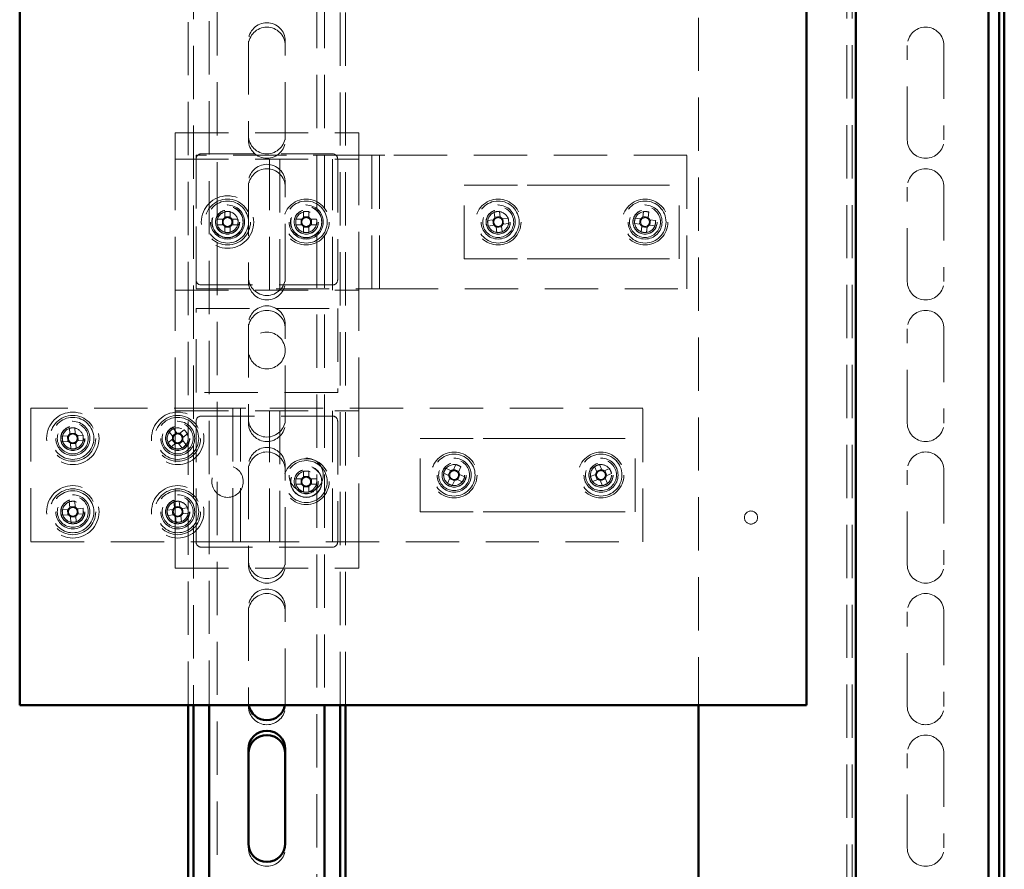
# Paper-space layout '3' of a CAD drawing. Units: millimetres. Extents: x 19 to 415, y -20 to 290.
# Drawn here: x 346 to 369, y 163 to 184 of the extents above; entities that cross this region are included whole.
import ezdxf

# ---------------------------------------------------------------- set-up
doc = ezdxf.new("R2010")
doc.units = ezdxf.units.MM
doc.linetypes.add('HIDDEN', pattern=[1.905, 1.27, -0.635])

psp = doc.layouts.new('3')

# ---------------------------------------------------------------- linework, layer by layer
at = {"color": 7, "linetype": 'Continuous', "lineweight": 50}
for p, q in [((369.26, 138.012), (369.26, 242.536)), ((369.385, 138.106), (369.385, 242.536)), ((345.919, 201), (345.919, 167.316)), ((364.669, 167.316), (364.669, 201)), ((365.848, 194.475), (365.848, 149.1)), ((369.01, 149.1), (369.01, 194.475)), ((345.919, 167.316), (364.669, 167.316)), ((349.935, 167.316), (349.935, 160.522)), ((350.06, 167.316), (350.06, 160.522)), ((350.435, 167.316), (350.435, 160.522)), ((353.185, 167.316), (353.185, 160.522)), ((353.56, 132.038), (353.56, 167.316)), ((353.685, 132.038), (353.685, 167.316)), ((362.098, 167.316), (362.098, 150.35)), ((351.373, 166.268), (351.373, 164.018)), ((352.248, 164.018), (352.248, 166.268))]:
    psp.add_line(p, q, dxfattribs=at)
at = {"color": 7, "linetype": 'HIDDEN', "lineweight": 18}
for p, q in [((350.06, 242.087), (350.06, 167.316)), ((353.56, 167.316), (353.56, 242.087)), ((353.685, 167.316), (353.685, 242.087)), ((350.623, 133.268), (350.623, 241.393)), ((352.998, 241.393), (352.998, 133.268)), ((353.185, 241.393), (353.185, 167.316)), ((350.435, 238.862), (350.435, 167.316)), ((349.935, 227.412), (349.935, 167.316)), ((365.635, 194.475), (365.635, 149.1)), ((365.76, 194.475), (365.76, 149.1)), ((362.098, 193.225), (362.098, 167.316)), ((351.373, 183.143), (351.373, 180.893)), ((352.248, 180.893), (352.248, 183.143)), ((367.073, 180.787), (367.073, 183.037)), ((367.948, 183.037), (367.948, 180.787)), ((349.623, 180.33), (349.623, 180.955)), ((349.623, 180.955), (353.998, 180.955)), ((353.998, 180.33), (353.998, 180.955)), ((351.373, 180.787), (351.373, 180.893)), ((352.248, 180.893), (352.248, 180.787)), ((349.623, 180.33), (353.998, 180.33)), ((349.623, 177.205), (349.623, 180.33)), ((350.123, 180.424), (350.123, 177.237)), ((354.185, 180.424), (350.123, 180.424)), ((350.123, 177.455), (350.123, 180.33)), ((350.248, 180.455), (353.373, 180.455)), ((351.873, 177.205), (351.873, 180.33)), ((352.123, 180.33), (352.123, 177.205)), ((353.373, 177.205), (353.373, 180.33)), ((353.498, 180.33), (353.498, 177.455)), ((353.998, 180.205), (353.998, 180.33)), ((354.31, 180.424), (354.185, 180.424)), ((354.31, 180.424), (354.623, 180.424)), ((354.31, 177.237), (354.31, 180.424)), ((354.498, 177.237), (354.498, 180.424)), ((361.823, 180.424), (354.623, 180.424)), ((361.823, 177.237), (361.823, 180.424)), ((353.998, 177.33), (353.998, 180.205)), ((351.373, 179.768), (351.373, 177.518)), ((352.248, 177.518), (352.248, 179.768)), ((356.51, 177.955), (356.51, 179.705)), ((356.51, 179.705), (358.014, 179.705)), ((358.014, 179.705), (358.544, 179.705)), ((358.544, 179.705), (359.602, 179.705)), ((359.602, 179.705), (360.132, 179.705)), ((360.132, 179.705), (361.635, 179.705)), ((361.635, 177.955), (361.635, 179.705)), ((367.073, 177.412), (367.073, 179.662)), ((367.948, 179.662), (367.948, 177.412)), ((350.809, 179.078), (350.809, 178.939)), ((350.937, 178.939), (350.937, 179.078)), ((352.684, 179.078), (352.684, 178.953)), ((352.812, 179.078), (352.812, 178.953)), ((357.227, 179.068), (357.245, 178.93)), ((357.373, 178.946), (357.355, 179.085)), ((360.785, 179.084), (360.77, 178.945)), ((360.898, 178.931), (360.913, 179.07)), ((350.764, 178.895), (350.625, 178.895)), ((350.75, 178.895), (350.75, 178.766)), ((350.937, 178.953), (350.809, 178.953)), ((351.121, 178.895), (350.981, 178.895)), ((350.996, 178.766), (350.996, 178.895)), ((352.5, 178.895), (352.625, 178.895)), ((352.663, 178.895), (352.625, 178.895)), ((352.625, 178.766), (352.625, 178.895)), ((352.684, 178.953), (352.812, 178.953)), ((352.684, 178.953), (352.684, 178.915)), ((352.812, 178.915), (352.812, 178.953)), ((352.871, 178.895), (352.833, 178.895)), ((352.871, 178.895), (352.871, 178.766)), ((352.996, 178.895), (352.871, 178.895)), ((357.207, 178.88), (357.069, 178.863)), ((357.193, 178.879), (357.209, 178.751)), ((357.371, 178.961), (357.243, 178.944)), ((357.561, 178.926), (357.422, 178.908)), ((357.453, 178.782), (357.437, 178.91)), ((360.722, 178.906), (360.583, 178.921)), ((360.708, 178.907), (360.694, 178.779)), ((360.9, 178.946), (360.772, 178.959)), ((361.076, 178.868), (360.938, 178.883)), ((360.938, 178.753), (360.952, 178.881)), ((350.625, 178.766), (350.764, 178.766)), ((350.809, 178.722), (350.809, 178.582)), ((350.809, 178.707), (350.937, 178.707)), ((350.937, 178.582), (350.937, 178.722)), ((350.981, 178.766), (351.121, 178.766)), ((352.5, 178.766), (352.625, 178.766)), ((352.625, 178.766), (352.663, 178.766)), ((352.684, 178.746), (352.684, 178.707)), ((352.812, 178.707), (352.684, 178.707)), ((352.684, 178.582), (352.684, 178.707)), ((352.812, 178.707), (352.812, 178.746)), ((352.812, 178.582), (352.812, 178.707)), ((352.833, 178.766), (352.871, 178.766)), ((352.996, 178.766), (352.871, 178.766)), ((357.085, 178.735), (357.224, 178.753)), ((357.273, 178.715), (357.291, 178.576)), ((357.275, 178.7), (357.402, 178.717)), ((357.418, 178.593), (357.401, 178.731)), ((357.439, 178.78), (357.577, 178.798)), ((360.569, 178.793), (360.708, 178.778)), ((360.747, 178.729), (360.733, 178.591)), ((360.746, 178.715), (360.874, 178.701)), ((360.861, 178.577), (360.875, 178.716)), ((360.924, 178.755), (361.063, 178.74)), ((356.51, 177.955), (358.014, 177.955)), ((358.014, 177.955), (358.544, 177.955)), ((358.544, 177.955), (359.602, 177.955)), ((359.602, 177.955), (360.132, 177.955)), ((360.132, 177.955), (361.635, 177.955)), ((351.373, 177.412), (351.373, 177.518)), ((352.248, 177.518), (352.248, 177.412)), ((349.623, 174.33), (349.623, 177.205)), ((349.623, 177.205), (353.998, 177.205)), ((350.123, 177.237), (354.185, 177.237)), ((353.373, 177.33), (350.248, 177.33)), ((353.998, 177.205), (353.998, 177.33)), ((353.998, 174.33), (353.998, 177.205)), ((354.185, 177.237), (354.31, 177.237)), ((354.623, 177.237), (354.31, 177.237)), ((354.623, 177.237), (361.823, 177.237)), ((350.123, 176.768), (353.498, 176.768)), ((350.123, 174.768), (350.123, 176.768)), ((353.498, 176.768), (353.498, 174.768)), ((351.373, 176.393), (351.373, 174.143)), ((352.248, 174.143), (352.248, 176.393)), ((367.073, 174.037), (367.073, 176.287)), ((367.948, 176.287), (367.948, 174.037)), ((353.498, 174.768), (350.123, 174.768)), ((346.185, 174.393), (346.185, 171.205)), ((350.873, 174.393), (346.185, 174.393)), ((350.873, 174.393), (351.185, 174.393)), ((350.998, 174.393), (350.998, 171.205)), ((351.185, 174.393), (351.185, 171.205)), ((351.31, 174.393), (351.185, 174.393)), ((360.773, 174.393), (351.31, 174.393)), ((360.773, 171.205), (360.773, 174.393)), ((349.623, 174.33), (353.998, 174.33)), ((349.623, 171.205), (349.623, 174.33)), ((350.248, 174.205), (353.373, 174.205)), ((351.373, 174.037), (351.373, 174.143)), ((351.873, 171.205), (351.873, 174.33)), ((352.123, 174.33), (352.123, 171.205)), ((352.248, 174.143), (352.248, 174.037)), ((353.373, 171.205), (353.373, 174.33)), ((353.998, 174.205), (353.998, 174.33)), ((353.998, 171.33), (353.998, 174.205)), ((347.107, 173.918), (347.115, 173.779)), ((347.243, 173.786), (347.235, 173.926)), ((349.668, 173.799), (349.581, 173.908)), ((350.123, 171.205), (350.123, 174.08)), ((353.498, 174.08), (353.498, 171.205)), ((347.073, 173.732), (346.934, 173.724)), ((347.059, 173.731), (347.067, 173.603)), ((347.242, 173.801), (347.114, 173.793)), ((347.429, 173.753), (347.29, 173.745)), ((347.312, 173.617), (347.304, 173.746)), ((349.56, 173.657), (349.451, 173.57)), ((349.48, 173.828), (349.567, 173.719)), ((349.659, 173.81), (349.558, 173.73)), ((349.839, 173.879), (349.73, 173.792)), ((349.822, 173.7), (349.741, 173.801)), ((349.81, 173.691), (349.919, 173.779)), ((355.46, 171.924), (355.46, 173.674)), ((355.46, 173.674), (356.964, 173.674)), ((356.964, 173.674), (357.494, 173.674)), ((357.494, 173.674), (358.552, 173.674)), ((358.552, 173.674), (359.082, 173.674)), ((359.082, 173.674), (360.585, 173.674)), ((360.585, 171.924), (360.585, 173.674)), ((346.942, 173.595), (347.081, 173.603)), ((347.128, 173.562), (347.136, 173.423)), ((347.128, 173.548), (347.257, 173.555)), ((347.264, 173.43), (347.256, 173.57)), ((347.297, 173.616), (347.437, 173.624)), ((349.532, 173.469), (349.641, 173.556)), ((349.549, 173.648), (349.629, 173.547)), ((349.703, 173.549), (349.79, 173.44)), ((349.712, 173.538), (349.812, 173.618)), ((349.89, 173.52), (349.803, 173.629)), ((351.373, 173.018), (351.373, 170.768)), ((352.248, 170.768), (352.248, 173.018)), ((356.201, 172.902), (356.073, 172.96)), ((356.316, 173.052), (356.259, 172.924)), ((356.376, 172.872), (356.434, 172.999)), ((359.616, 173.002), (359.671, 172.874)), ((359.79, 172.924), (359.735, 173.053)), ((359.976, 172.956), (359.847, 172.901)), ((352.684, 172.891), (352.684, 172.766)), ((352.684, 172.766), (352.812, 172.766)), ((352.684, 172.766), (352.684, 172.728)), ((352.812, 172.891), (352.812, 172.766)), ((352.812, 172.728), (352.812, 172.766)), ((356.02, 172.843), (356.148, 172.785)), ((356.17, 172.727), (356.112, 172.6)), ((356.187, 172.908), (356.134, 172.791)), ((356.164, 172.714), (356.281, 172.661)), ((356.382, 172.885), (356.265, 172.938)), ((356.358, 172.69), (356.411, 172.807)), ((356.526, 172.756), (356.398, 172.813)), ((359.648, 172.816), (359.519, 172.761)), ((359.635, 172.81), (359.685, 172.692)), ((359.784, 172.937), (359.665, 172.887)), ((359.911, 172.788), (359.861, 172.907)), ((359.929, 172.596), (359.875, 172.725)), ((359.898, 172.782), (360.026, 172.837)), ((367.073, 170.662), (367.073, 172.912)), ((367.948, 172.912), (367.948, 170.662)), ((352.5, 172.707), (352.625, 172.707)), ((352.5, 172.579), (352.625, 172.579)), ((352.663, 172.707), (352.625, 172.707)), ((352.625, 172.579), (352.625, 172.707)), ((352.625, 172.579), (352.663, 172.579)), ((352.684, 172.558), (352.684, 172.52)), ((352.812, 172.52), (352.684, 172.52)), ((352.684, 172.395), (352.684, 172.52)), ((352.812, 172.52), (352.812, 172.558)), ((352.812, 172.395), (352.812, 172.52)), ((352.871, 172.707), (352.833, 172.707)), ((352.833, 172.579), (352.871, 172.579)), ((352.871, 172.707), (352.871, 172.579)), ((352.996, 172.707), (352.871, 172.707)), ((352.996, 172.579), (352.871, 172.579)), ((356.23, 172.547), (356.287, 172.674)), ((356.345, 172.696), (356.473, 172.638)), ((359.57, 172.643), (359.698, 172.697)), ((359.756, 172.674), (359.811, 172.546)), ((359.762, 172.661), (359.88, 172.711)), ((347.102, 172.166), (347.113, 172.027)), ((347.24, 172.052), (347.112, 172.042)), ((347.241, 172.037), (347.23, 172.176)), ((349.593, 172.163), (349.609, 172.024)), ((349.735, 172.054), (349.607, 172.039)), ((349.737, 172.039), (349.721, 172.178)), ((349.924, 172.017), (349.786, 172.001)), ((347.072, 171.98), (346.933, 171.969)), ((346.943, 171.84), (347.082, 171.851)), ((347.058, 171.979), (347.068, 171.85)), ((347.13, 171.811), (347.141, 171.672)), ((347.131, 171.797), (347.259, 171.807)), ((347.269, 171.682), (347.258, 171.821)), ((347.428, 172.008), (347.288, 171.997)), ((347.299, 171.868), (347.438, 171.879)), ((347.313, 171.87), (347.303, 171.998)), ((349.57, 171.976), (349.432, 171.959)), ((349.446, 171.832), (349.585, 171.848)), ((349.556, 171.974), (349.571, 171.846)), ((349.634, 171.809), (349.65, 171.67)), ((349.636, 171.795), (349.764, 171.809)), ((349.778, 171.685), (349.762, 171.824)), ((349.815, 171.874), (349.8, 172.002)), ((349.801, 171.873), (349.939, 171.889)), ((355.46, 171.924), (356.964, 171.924)), ((356.964, 171.924), (357.494, 171.924)), ((357.494, 171.924), (358.552, 171.924)), ((358.552, 171.924), (359.082, 171.924)), ((359.082, 171.924), (360.585, 171.924)), ((353.998, 171.33), (353.998, 171.205)), ((346.185, 171.205), (350.873, 171.205)), ((349.623, 170.58), (349.623, 171.205)), ((353.373, 171.08), (350.248, 171.08)), ((351.185, 171.205), (350.873, 171.205)), ((351.185, 171.205), (351.31, 171.205)), ((351.31, 171.205), (360.773, 171.205)), ((353.998, 170.58), (353.998, 171.205)), ((351.373, 170.662), (351.373, 170.768)), ((352.248, 170.768), (352.248, 170.662)), ((349.623, 170.58), (353.998, 170.58)), ((351.373, 169.643), (351.373, 167.393)), ((352.248, 167.393), (352.248, 169.643)), ((367.073, 167.287), (367.073, 169.537)), ((367.948, 169.537), (367.948, 167.287)), ((351.373, 167.287), (351.373, 167.393)), ((352.248, 167.393), (352.248, 167.287)), ((367.073, 163.912), (367.073, 166.162)), ((367.948, 166.162), (367.948, 163.912)), ((351.373, 163.912), (351.373, 164.018)), ((352.248, 164.018), (352.248, 163.912))]:
    psp.add_line(p, q, dxfattribs=at)
at = {"color": 7, "linetype": 'HIDDEN', "lineweight": 18, "flags": 128}
for points in [[(360.796, 178.582), (360.809, 178.581), (360.85, 178.582)], [(351.373, 167.393), (351.376, 167.341), (351.38, 167.316)], [(352.241, 167.316), (352.245, 167.341), (352.248, 167.393)]]:
    psp.add_lwpolyline(points, dxfattribs=at)
at = {"color": 7, "linetype": 'HIDDEN', "lineweight": 18}
for centre, radius in [((350.873, 178.83), 0.625), ((350.873, 178.83), 0.546), ((350.873, 178.83), 0.5), ((352.748, 178.83), 0.546), ((352.748, 178.83), 0.5), ((357.323, 178.83), 0.546), ((357.323, 178.83), 0.5), ((360.823, 178.83), 0.546), ((360.823, 178.83), 0.5), ((350.873, 178.83), 0.406), ((350.873, 178.83), 0.375), ((350.873, 178.83), 0.369), ((350.873, 178.83), 0.289), ((350.873, 178.83), 0.287), ((350.873, 178.83), 0.284), ((350.873, 178.83), 0.25), ((352.748, 178.83), 0.406), ((352.748, 178.83), 0.375), ((352.748, 178.83), 0.369), ((352.748, 178.83), 0.289), ((352.748, 178.83), 0.287), ((352.748, 178.83), 0.25), ((357.323, 178.83), 0.406), ((357.323, 178.83), 0.369), ((357.323, 178.83), 0.289), ((357.323, 178.83), 0.287), ((357.323, 178.83), 0.25), ((360.823, 178.83), 0.406), ((360.823, 178.83), 0.369), ((360.823, 178.83), 0.289), ((360.823, 178.83), 0.287), ((360.823, 178.83), 0.25), ((351.81, 175.768), 0.437), ((347.185, 173.674), 0.625), ((347.185, 173.674), 0.546), ((347.185, 173.674), 0.5), ((349.685, 173.674), 0.625), ((349.685, 173.674), 0.546), ((349.685, 173.674), 0.5), ((347.185, 173.674), 0.406), ((347.185, 173.674), 0.369), ((347.185, 173.674), 0.289), ((347.185, 173.674), 0.287), ((347.185, 173.674), 0.284), ((347.185, 173.674), 0.25), ((349.685, 173.674), 0.406), ((349.685, 173.674), 0.369), ((349.685, 173.674), 0.289), ((349.685, 173.674), 0.287), ((349.685, 173.674), 0.284), ((349.685, 173.674), 0.25), ((352.748, 172.643), 0.546), ((352.748, 172.799), 0.406), ((356.273, 172.799), 0.546), ((356.273, 172.799), 0.5), ((356.273, 172.799), 0.406), ((359.773, 172.799), 0.546), ((359.773, 172.799), 0.5), ((359.773, 172.799), 0.406), ((350.873, 172.643), 0.375), ((352.748, 172.643), 0.5), ((352.748, 172.643), 0.375), ((352.748, 172.643), 0.369), ((356.273, 172.799), 0.369), ((356.273, 172.799), 0.289), ((356.273, 172.799), 0.287), ((356.273, 172.799), 0.25), ((359.773, 172.799), 0.369), ((359.773, 172.799), 0.289), ((359.773, 172.799), 0.287), ((359.773, 172.799), 0.25), ((352.748, 172.643), 0.289), ((352.748, 172.643), 0.287), ((352.748, 172.643), 0.25), ((347.185, 171.924), 0.625), ((349.685, 171.924), 0.625), ((347.185, 171.924), 0.546), ((347.185, 171.924), 0.5), ((347.185, 171.924), 0.406), ((347.185, 171.924), 0.369), ((349.685, 171.924), 0.546), ((349.685, 171.924), 0.5), ((349.685, 171.924), 0.406), ((349.685, 171.924), 0.369), ((347.185, 171.924), 0.289), ((347.185, 171.924), 0.287), ((347.185, 171.924), 0.284), ((347.185, 171.924), 0.25), ((349.685, 171.924), 0.289), ((349.685, 171.924), 0.287), ((349.685, 171.924), 0.284), ((349.685, 171.924), 0.25), ((363.348, 171.787), 0.156)]:
    psp.add_circle(centre, radius, dxfattribs=at)
for centre, radius, start, end in [((351.81, 183.143), 0.438, 0, 180), ((351.81, 183.037), 0.438, 0, 180), ((367.51, 183.037), 0.438, 0, 180), ((351.81, 180.893), 0.438, 180, 0), ((351.81, 180.787), 0.438, 180, 0), ((367.51, 180.787), 0.438, 180, 0), ((350.248, 180.33), 0.125, 90, 180), ((353.373, 180.33), 0.125, 0, 90), ((351.81, 179.768), 0.438, 0, 180), ((351.81, 179.662), 0.438, 0, 180), ((367.51, 179.662), 0.438, 0, 180), ((350.873, 178.83), 0.25, 326.8424, 180), ((350.873, 177.282), 1.798, 87.9477, 92.0523), ((352.748, 177.282), 1.798, 87.9477, 92.0523), ((357.323, 178.83), 0.25, 62.4571, 187.3395), ((357.521, 177.295), 1.798, 95.2871, 99.3918), ((357.323, 178.83), 0.25, 7.3395, 62.4571), ((360.659, 177.291), 1.798, 81.8671, 85.9717), ((352.421, 178.83), 1.798, 177.9477, 182.0523), ((350.873, 178.83), 0.126, 120.6869, 149.3131), ((350.873, 178.83), 0.106, 142.7589, 217.2411), ((350.873, 178.83), 0.106, 127.2411, 142.7589), ((350.873, 178.83), 0.106, 52.7589, 127.2411), ((350.873, 178.83), 0.126, 30.6869, 59.3131), ((350.873, 178.83), 0.106, 37.2411, 52.7589), ((350.873, 178.83), 0.106, 322.7589, 37.2411), ((349.325, 178.83), 1.798, 357.9477, 2.0523), ((354.296, 178.83), 1.798, 177.9477, 182.0523), ((352.748, 178.83), 0.126, 120.6869, 149.3131), ((352.748, 178.83), 0.106, 142.7589, 217.2411), ((352.748, 178.83), 0.106, 127.2411, 142.7589), ((352.748, 178.83), 0.106, 52.7589, 127.2411), ((352.748, 178.83), 0.126, 30.6869, 59.3131), ((352.748, 178.83), 0.106, 37.2411, 52.7589), ((352.748, 178.83), 0.106, 322.7589, 37.2411), ((351.2, 178.83), 1.798, 357.9477, 2.0523), ((358.859, 179.028), 1.798, 185.2871, 189.3918), ((357.323, 178.83), 0.126, 128.0264, 156.6525), ((357.323, 178.83), 0.106, 150.0984, 224.5806), ((357.323, 178.83), 0.106, 134.5806, 150.0984), ((357.323, 178.83), 0.106, 60.0984, 134.5806), ((357.323, 178.83), 0.126, 38.0264, 66.6525), ((357.323, 178.83), 0.106, 44.5806, 60.0984), ((357.323, 178.83), 0.106, 330.0984, 44.5806), ((355.787, 178.633), 1.798, 5.2871, 9.3918), ((362.363, 178.666), 1.798, 171.8671, 175.9717), ((360.823, 178.83), 0.106, 136.6783, 211.1605), ((360.823, 178.83), 0.126, 114.6064, 143.2325), ((360.823, 178.83), 0.106, 121.1605, 136.6783), ((360.823, 178.83), 0.106, 46.6783, 121.1605), ((360.823, 178.83), 0.106, 31.1605, 46.6783), ((360.823, 178.83), 0.126, 24.6064, 53.2325), ((360.823, 178.83), 0.106, 316.6783, 31.1605), ((359.283, 178.994), 1.798, 351.8671, 355.9717), ((350.873, 178.83), 0.126, 210.6869, 239.3131), ((350.873, 178.83), 0.106, 217.2411, 232.7589), ((350.873, 178.83), 0.106, 232.7589, 307.2411), ((350.873, 180.379), 1.798, 267.9477, 272.0523), ((350.873, 178.83), 0.25, 270, 326.8424), ((350.873, 178.83), 0.106, 307.2411, 322.7589), ((350.873, 178.83), 0.126, 300.6869, 329.3131), ((352.748, 178.83), 0.126, 210.6869, 239.3131), ((352.748, 178.83), 0.106, 217.2411, 232.7589), ((352.748, 178.83), 0.106, 232.7589, 307.2411), ((352.748, 180.379), 1.798, 267.9477, 272.0523), ((352.748, 178.83), 0.106, 307.2411, 322.7589), ((352.748, 178.83), 0.126, 300.6869, 329.3131), ((357.323, 178.83), 0.126, 218.0264, 246.6525), ((357.323, 178.83), 0.106, 224.5806, 240.0984), ((357.323, 178.83), 0.106, 240.0984, 314.5806), ((357.125, 180.366), 1.798, 275.2871, 279.3918), ((357.323, 178.83), 0.106, 314.5806, 330.0984), ((357.323, 178.83), 0.126, 308.0264, 336.6525), ((360.823, 178.83), 0.126, 204.6064, 233.2325), ((360.823, 178.83), 0.106, 211.1605, 226.6783), ((360.987, 180.37), 1.798, 261.8671, 265.9717), ((360.823, 178.83), 0.106, 226.6783, 301.1605), ((360.823, 178.83), 0.25, 276.1214, 353.9194), ((360.823, 178.83), 0.126, 294.6064, 323.2325), ((360.823, 178.83), 0.106, 301.1605, 316.6783), ((350.248, 177.455), 0.125, 180, 270), ((351.81, 177.518), 0.438, 180, 0), ((351.81, 177.412), 0.438, 180, 0), ((353.373, 177.455), 0.125, 270, 0), ((367.51, 177.412), 0.438, 180, 0), ((351.81, 176.393), 0.438, 0, 180), ((351.81, 176.287), 0.438, 0, 180), ((367.51, 176.287), 0.438, 0, 180), ((350.248, 174.08), 0.125, 90, 180), ((351.81, 174.143), 0.438, 180, 0), ((353.373, 174.08), 0.125, 0, 90), ((347.185, 173.674), 0.25, 3.3771, 134.2227), ((347.277, 172.128), 1.798, 91.3248, 95.4294), ((350.651, 172.464), 1.798, 126.5261, 130.6307), ((351.81, 174.037), 0.438, 180, 0), ((367.51, 174.037), 0.438, 180, 0), ((348.731, 173.765), 1.798, 181.3248, 185.4294), ((347.185, 173.674), 0.25, 134.2227, 273.3771), ((347.185, 173.674), 0.126, 124.064, 152.6902), ((347.185, 173.674), 0.106, 146.136, 220.6182), ((347.185, 173.674), 0.106, 130.6182, 146.136), ((347.185, 173.674), 0.106, 56.136, 130.6182), ((347.185, 173.674), 0.126, 34.064, 62.6902), ((347.185, 173.674), 0.106, 40.6182, 56.136), ((347.185, 173.674), 0.106, 326.136, 40.6182), ((345.64, 173.583), 1.798, 1.3248, 5.4294), ((349.685, 173.674), 0.25, 238.9449, 38.5784), ((349.685, 173.674), 0.126, 159.2654, 187.8915), ((349.685, 173.674), 0.106, 165.8195, 181.3373), ((349.685, 173.674), 0.106, 181.3373, 255.8195), ((349.685, 173.674), 0.106, 91.3373, 165.8195), ((349.685, 173.674), 0.126, 69.2654, 97.8915), ((349.685, 173.674), 0.106, 75.8195, 91.3373), ((349.685, 173.674), 0.106, 1.3373, 75.8195), ((349.685, 173.674), 0.106, 345.8195, 1.3373), ((349.685, 173.674), 0.126, 339.2654, 7.8915), ((348.475, 172.709), 1.798, 36.5261, 40.6307), ((347.185, 173.674), 0.126, 214.064, 242.6902), ((347.185, 173.674), 0.106, 220.6182, 236.136), ((347.185, 173.674), 0.106, 236.136, 310.6182), ((347.094, 175.22), 1.798, 271.3248, 275.4294), ((347.185, 173.674), 0.106, 310.6182, 326.136), ((347.185, 173.674), 0.126, 304.064, 332.6902), ((350.896, 174.64), 1.798, 216.5261, 220.6307), ((349.685, 173.674), 0.25, 218.5784, 238.9449), ((349.685, 173.674), 0.126, 249.2654, 277.8915), ((349.685, 173.674), 0.106, 255.8195, 271.3373), ((349.685, 173.674), 0.106, 271.3373, 345.8195), ((348.72, 174.885), 1.798, 306.5261, 310.6307), ((351.81, 173.018), 0.438, 0, 180), ((351.81, 172.912), 0.438, 0, 180), ((367.51, 172.912), 0.438, 0, 180), ((357.684, 172.162), 1.798, 153.6552, 157.7598), ((355.636, 171.388), 1.798, 63.6552, 67.7598), ((359.773, 172.799), 0.25, 23.0945, 177.5129), ((360.38, 171.375), 1.798, 111.0422, 115.1468), ((358.349, 172.192), 1.798, 21.0422, 25.1468), ((352.748, 172.643), 0.126, 120.6869, 149.3131), ((352.748, 172.643), 0.106, 127.2411, 142.7589), ((352.748, 171.095), 1.798, 87.9477, 92.0523), ((352.748, 172.643), 0.106, 52.7589, 127.2411), ((352.748, 172.643), 0.126, 30.6869, 59.3131), ((352.748, 172.643), 0.106, 37.2411, 52.7589), ((356.273, 172.799), 0.25, 155.7075, 191.0151), ((356.273, 172.799), 0.25, 191.0151, 335.7075), ((356.273, 172.799), 0.126, 186.3944, 215.0206), ((356.273, 172.799), 0.106, 118.4664, 192.9486), ((356.273, 172.799), 0.106, 192.9486, 208.4664), ((356.273, 172.799), 0.106, 208.4664, 282.9486), ((356.273, 172.799), 0.126, 96.3944, 125.0206), ((356.273, 172.799), 0.106, 102.9486, 118.4664), ((356.273, 172.799), 0.106, 28.4664, 102.9486), ((356.273, 172.799), 0.106, 298.4664, 12.9486), ((356.273, 172.799), 0.106, 12.9486, 28.4664), ((356.273, 172.799), 0.126, 6.3944, 35.0206), ((354.862, 173.436), 1.798, 333.6552, 337.7598), ((361.197, 173.406), 1.798, 201.0422, 205.1468), ((359.773, 172.799), 0.25, 177.5129, 203.0945), ((359.773, 172.799), 0.126, 143.7814, 172.4076), ((359.773, 172.799), 0.106, 165.8534, 240.3356), ((359.773, 172.799), 0.106, 150.3356, 165.8534), ((359.773, 172.799), 0.106, 75.8534, 150.3356), ((359.773, 172.799), 0.106, 255.8534, 330.3356), ((359.773, 172.799), 0.126, 53.7814, 82.4076), ((359.773, 172.799), 0.106, 60.3356, 75.8534), ((359.773, 172.799), 0.106, 345.8534, 60.3356), ((359.773, 172.799), 0.106, 330.3356, 345.8534), ((359.773, 172.799), 0.126, 323.7814, 352.4076), ((354.296, 172.643), 1.798, 177.9477, 182.0523), ((352.748, 172.643), 0.126, 210.6869, 239.3131), ((352.748, 172.643), 0.106, 142.7589, 217.2411), ((352.748, 172.643), 0.106, 217.2411, 232.7589), ((352.748, 172.643), 0.106, 232.7589, 307.2411), ((352.748, 172.643), 0.106, 307.2411, 322.7589), ((352.748, 172.643), 0.126, 300.6869, 329.3131), ((352.748, 172.643), 0.106, 322.7589, 37.2411), ((351.2, 172.643), 1.798, 357.9477, 2.0523), ((356.91, 174.21), 1.798, 243.6552, 247.7598), ((356.273, 172.799), 0.126, 276.3944, 305.0206), ((356.273, 172.799), 0.106, 282.9486, 298.4664), ((359.773, 172.799), 0.126, 233.7814, 262.4076), ((359.773, 172.799), 0.106, 240.3356, 255.8534), ((359.166, 174.223), 1.798, 291.0422, 295.1468), ((352.748, 174.191), 1.798, 267.9477, 272.0523), ((347.185, 171.924), 0.126, 125.2009, 153.8271), ((347.307, 170.381), 1.798, 92.4617, 96.5663), ((347.185, 171.924), 0.106, 57.2729, 131.7551), ((347.185, 171.924), 0.126, 35.2009, 63.8271), ((347.185, 171.924), 0.106, 41.7551, 57.2729), ((349.685, 171.924), 0.25, 97.0025, 186.6202), ((349.685, 171.924), 0.126, 127.3072, 155.9333), ((349.864, 170.386), 1.798, 94.5679, 98.6726), ((349.685, 171.924), 0.106, 59.3791, 133.8614), ((349.685, 171.924), 0.25, 6.6202, 97.0025), ((349.685, 171.924), 0.126, 37.3072, 65.9333), ((349.685, 171.924), 0.106, 43.8614, 59.3791), ((348.147, 171.746), 1.798, 4.5679, 8.6726), ((348.729, 172.046), 1.798, 182.4617, 186.5663), ((347.185, 171.924), 0.25, 184.514, 330.1076), ((347.185, 171.924), 0.106, 147.2729, 221.7551), ((347.185, 171.924), 0.126, 215.2009, 243.8271), ((347.185, 171.924), 0.106, 131.7551, 147.2729), ((347.185, 171.924), 0.106, 221.7551, 237.2729), ((347.185, 171.924), 0.106, 237.2729, 311.7551), ((347.185, 171.924), 0.106, 311.7551, 327.2729), ((347.185, 171.924), 0.126, 305.2009, 333.8271), ((347.185, 171.924), 0.106, 327.2729, 41.7551), ((347.185, 171.924), 0.25, 330.1076, 4.514), ((345.642, 171.802), 1.798, 2.4617, 6.5663), ((351.223, 172.103), 1.798, 184.5679, 188.6726), ((349.685, 171.924), 0.106, 149.3791, 223.8614), ((349.685, 171.924), 0.126, 217.3072, 245.9333), ((349.685, 171.924), 0.106, 133.8614, 149.3791), ((349.685, 171.924), 0.106, 223.8614, 239.3791), ((349.685, 171.924), 0.106, 239.3791, 313.8614), ((349.685, 171.924), 0.106, 313.8614, 329.3791), ((349.685, 171.924), 0.106, 329.3791, 43.8614), ((349.685, 171.924), 0.126, 307.3072, 335.9333), ((347.064, 173.468), 1.798, 272.4617, 276.5663), ((349.507, 173.462), 1.798, 274.5679, 278.6726), ((350.248, 171.205), 0.125, 180, 270), ((353.373, 171.205), 0.125, 270, 0), ((351.81, 170.768), 0.438, 180, 0), ((351.81, 170.662), 0.438, 180, 0), ((367.51, 170.662), 0.438, 180, 0), ((351.81, 169.643), 0.438, 0, 180), ((351.81, 169.537), 0.438, 0, 180), ((367.51, 169.537), 0.438, 0, 180), ((351.81, 167.287), 0.438, 180, 0), ((367.51, 167.287), 0.438, 180, 0), ((367.51, 166.162), 0.438, 0, 180), ((351.81, 163.912), 0.438, 180, 0), ((367.51, 163.912), 0.438, 180, 0)]:
    psp.add_arc(centre, radius, start, end, dxfattribs=at)
at = {"color": 7, "linetype": 'Continuous', "lineweight": 50}
for centre, start, end in [((351.81, 167.393), 190.1704, 349.8296), ((351.81, 166.268), 0, 180), ((351.81, 166.162), 0, 180), ((351.81, 164.018), 180, 0)]:
    psp.add_arc(centre, 0.438, start, end, dxfattribs=at)
at = {"color": 7, "linetype": 'HIDDEN', "lineweight": 18}
for points, knots in [([(350.788, 178.895), (350.788, 178.895), (350.78, 178.895), (350.772, 178.895), (350.765, 178.895), (350.764, 178.895)], [0, 0, 0, 0, 0.0699814, 0.8866228, 1, 1, 1, 1]), ([(350.809, 178.939), (350.809, 178.938), (350.809, 178.931), (350.809, 178.923), (350.809, 178.916), (350.809, 178.915)], [0, 0, 0, 0, 0.113377, 0.930019, 1, 1, 1, 1]), ([(350.937, 178.915), (350.937, 178.916), (350.937, 178.923), (350.937, 178.931), (350.937, 178.938), (350.937, 178.939)], [0, 0, 0, 0, 0.069981, 0.886623, 1, 1, 1, 1]), ([(350.981, 178.895), (350.981, 178.895), (350.973, 178.895), (350.965, 178.895), (350.958, 178.895), (350.958, 178.895)], [0, 0, 0, 0, 0.113377, 0.930019, 1, 1, 1, 1]), ([(357.231, 178.883), (357.23, 178.883), (357.223, 178.882), (357.215, 178.881), (357.208, 178.88), (357.207, 178.88)], [0, 0, 0, 0, 0.069981, 0.886623, 1, 1, 1, 1]), ([(357.245, 178.93), (357.245, 178.929), (357.246, 178.922), (357.247, 178.914), (357.248, 178.907), (357.248, 178.906)], [0, 0, 0, 0, 0.113377, 0.930019, 1, 1, 1, 1]), ([(357.376, 178.923), (357.376, 178.923), (357.375, 178.93), (357.374, 178.938), (357.373, 178.945), (357.373, 178.946)], [0, 0, 0, 0, 0.069981, 0.886623, 1, 1, 1, 1]), ([(357.422, 178.908), (357.421, 178.908), (357.414, 178.907), (357.407, 178.906), (357.399, 178.905), (357.399, 178.905)], [0, 0, 0, 0, 0.113377, 0.930019, 1, 1, 1, 1]), ([(360.746, 178.903), (360.745, 178.903), (360.738, 178.904), (360.73, 178.905), (360.723, 178.906), (360.722, 178.906)], [0, 0, 0, 0, 0.069981, 0.886623, 1, 1, 1, 1]), ([(360.77, 178.945), (360.77, 178.944), (360.77, 178.937), (360.769, 178.929), (360.768, 178.922), (360.768, 178.921)], [0, 0, 0, 0, 0.1133772, 0.9300186, 1, 1, 1, 1]), ([(360.896, 178.908), (360.896, 178.908), (360.897, 178.916), (360.898, 178.923), (360.898, 178.931), (360.898, 178.931)], [0, 0, 0, 0, 0.069981, 0.886623, 1, 1, 1, 1]), ([(360.938, 178.883), (360.937, 178.883), (360.93, 178.884), (360.922, 178.885), (360.915, 178.885), (360.914, 178.885)], [0, 0, 0, 0, 0.113377, 0.930019, 1, 1, 1, 1]), ([(350.764, 178.766), (350.765, 178.766), (350.772, 178.766), (350.78, 178.766), (350.788, 178.766), (350.788, 178.766)], [0, 0, 0, 0, 0.113377, 0.930019, 1, 1, 1, 1]), ([(350.809, 178.746), (350.809, 178.745), (350.809, 178.738), (350.809, 178.73), (350.809, 178.723), (350.809, 178.722)], [0, 0, 0, 0, 0.069981, 0.886623, 1, 1, 1, 1]), ([(350.937, 178.722), (350.937, 178.723), (350.937, 178.73), (350.937, 178.738), (350.937, 178.745), (350.937, 178.746)], [0, 0, 0, 0, 0.113377, 0.930019, 1, 1, 1, 1]), ([(350.958, 178.766), (350.958, 178.766), (350.965, 178.766), (350.973, 178.766), (350.981, 178.766), (350.981, 178.766)], [0, 0, 0, 0, 0.069981, 0.886623, 1, 1, 1, 1]), ([(357.224, 178.753), (357.224, 178.753), (357.232, 178.754), (357.239, 178.755), (357.247, 178.756), (357.247, 178.756)], [0, 0, 0, 0, 0.113377, 0.930019, 1, 1, 1, 1]), ([(357.27, 178.738), (357.27, 178.738), (357.271, 178.73), (357.272, 178.723), (357.273, 178.715), (357.273, 178.715)], [0, 0, 0, 0, 0.0699814, 0.8866228, 1, 1, 1, 1]), ([(357.401, 178.731), (357.401, 178.732), (357.4, 178.739), (357.399, 178.747), (357.398, 178.754), (357.398, 178.755)], [0, 0, 0, 0, 0.113377, 0.930019, 1, 1, 1, 1]), ([(357.415, 178.777), (357.416, 178.777), (357.423, 178.778), (357.431, 178.779), (357.438, 178.78), (357.439, 178.78)], [0, 0, 0, 0, 0.069981, 0.886623, 1, 1, 1, 1]), ([(360.708, 178.778), (360.709, 178.778), (360.716, 178.777), (360.724, 178.776), (360.731, 178.775), (360.732, 178.775)], [0, 0, 0, 0, 0.113377, 0.930019, 1, 1, 1, 1]), ([(360.75, 178.753), (360.75, 178.752), (360.749, 178.745), (360.748, 178.737), (360.748, 178.73), (360.747, 178.729)], [0, 0, 0, 0, 0.069981, 0.886623, 1, 1, 1, 1]), ([(360.875, 178.716), (360.876, 178.717), (360.876, 178.724), (360.877, 178.732), (360.878, 178.739), (360.878, 178.739)], [0, 0, 0, 0, 0.113377, 0.930019, 1, 1, 1, 1]), ([(360.9, 178.757), (360.901, 178.757), (360.908, 178.757), (360.916, 178.756), (360.923, 178.755), (360.924, 178.755)], [0, 0, 0, 0, 0.069981, 0.886623, 1, 1, 1, 1]), ([(347.097, 173.733), (347.097, 173.733), (347.089, 173.733), (347.081, 173.732), (347.074, 173.732), (347.073, 173.732)], [0, 0, 0, 0, 0.069981, 0.886623, 1, 1, 1, 1]), ([(347.115, 173.779), (347.115, 173.778), (347.115, 173.771), (347.116, 173.763), (347.116, 173.755), (347.116, 173.755)], [0, 0, 0, 0, 0.113377, 0.930019, 1, 1, 1, 1]), ([(347.245, 173.762), (347.245, 173.763), (347.244, 173.77), (347.244, 173.778), (347.243, 173.785), (347.243, 173.786)], [0, 0, 0, 0, 0.0699814, 0.8866228, 1, 1, 1, 1]), ([(347.29, 173.745), (347.289, 173.745), (347.282, 173.744), (347.274, 173.744), (347.267, 173.743), (347.266, 173.743)], [0, 0, 0, 0, 0.1133772, 0.9300186, 1, 1, 1, 1]), ([(349.579, 173.672), (349.579, 173.671), (349.573, 173.667), (349.567, 173.662), (349.561, 173.657), (349.56, 173.657)], [0, 0, 0, 0, 0.069981, 0.886623, 1, 1, 1, 1]), ([(349.567, 173.719), (349.568, 173.718), (349.572, 173.713), (349.577, 173.706), (349.582, 173.701), (349.582, 173.7)], [0, 0, 0, 0, 0.113377, 0.930019, 1, 1, 1, 1]), ([(349.683, 173.78), (349.683, 173.781), (349.678, 173.787), (349.673, 173.793), (349.669, 173.798), (349.668, 173.799)], [0, 0, 0, 0, 0.069981, 0.886623, 1, 1, 1, 1]), ([(349.73, 173.792), (349.729, 173.792), (349.724, 173.787), (349.718, 173.782), (349.712, 173.778), (349.711, 173.777)], [0, 0, 0, 0, 0.113377, 0.930019, 1, 1, 1, 1]), ([(349.792, 173.677), (349.792, 173.677), (349.798, 173.682), (349.804, 173.686), (349.81, 173.691), (349.81, 173.691)], [0, 0, 0, 0, 0.069981, 0.886623, 1, 1, 1, 1]), ([(347.081, 173.603), (347.082, 173.604), (347.089, 173.604), (347.097, 173.604), (347.104, 173.605), (347.105, 173.605)], [0, 0, 0, 0, 0.113377, 0.930019, 1, 1, 1, 1]), ([(347.126, 173.586), (347.126, 173.585), (347.127, 173.578), (347.127, 173.57), (347.127, 173.563), (347.128, 173.562)], [0, 0, 0, 0, 0.069981, 0.886623, 1, 1, 1, 1]), ([(347.256, 173.57), (347.256, 173.571), (347.256, 173.578), (347.255, 173.586), (347.255, 173.593), (347.255, 173.593)], [0, 0, 0, 0, 0.113377, 0.930019, 1, 1, 1, 1]), ([(347.274, 173.615), (347.274, 173.615), (347.282, 173.615), (347.289, 173.616), (347.297, 173.616), (347.297, 173.616)], [0, 0, 0, 0, 0.069981, 0.886623, 1, 1, 1, 1]), ([(349.641, 173.556), (349.641, 173.557), (349.647, 173.561), (349.653, 173.566), (349.659, 173.571), (349.659, 173.571)], [0, 0, 0, 0, 0.113377, 0.930019, 1, 1, 1, 1]), ([(349.688, 173.568), (349.688, 173.567), (349.693, 173.562), (349.698, 173.555), (349.702, 173.55), (349.703, 173.549)], [0, 0, 0, 0, 0.069981, 0.886623, 1, 1, 1, 1]), ([(349.803, 173.629), (349.803, 173.63), (349.798, 173.636), (349.793, 173.642), (349.789, 173.648), (349.789, 173.648)], [0, 0, 0, 0, 0.1133772, 0.9300186, 1, 1, 1, 1]), ([(356.148, 172.785), (356.148, 172.785), (356.155, 172.782), (356.162, 172.779), (356.169, 172.776), (356.169, 172.775)], [0, 0, 0, 0, 0.113377, 0.930019, 1, 1, 1, 1]), ([(356.179, 172.748), (356.179, 172.748), (356.176, 172.741), (356.173, 172.734), (356.17, 172.728), (356.17, 172.727)], [0, 0, 0, 0, 0.069981, 0.886623, 1, 1, 1, 1]), ([(356.222, 172.893), (356.222, 172.893), (356.215, 172.896), (356.208, 172.899), (356.201, 172.902), (356.201, 172.902)], [0, 0, 0, 0, 0.069981, 0.886623, 1, 1, 1, 1]), ([(356.259, 172.924), (356.259, 172.924), (356.256, 172.917), (356.252, 172.91), (356.249, 172.903), (356.249, 172.903)], [0, 0, 0, 0, 0.113377, 0.930019, 1, 1, 1, 1]), ([(356.366, 172.85), (356.367, 172.85), (356.37, 172.857), (356.373, 172.864), (356.376, 172.871), (356.376, 172.872)], [0, 0, 0, 0, 0.069981, 0.886623, 1, 1, 1, 1]), ([(356.398, 172.813), (356.397, 172.814), (356.391, 172.816), (356.384, 172.82), (356.377, 172.823), (356.377, 172.823)], [0, 0, 0, 0, 0.113377, 0.930019, 1, 1, 1, 1]), ([(359.67, 172.825), (359.669, 172.825), (359.663, 172.822), (359.655, 172.819), (359.649, 172.816), (359.648, 172.816)], [0, 0, 0, 0, 0.069981, 0.886623, 1, 1, 1, 1]), ([(359.671, 172.874), (359.671, 172.873), (359.674, 172.866), (359.677, 172.859), (359.68, 172.852), (359.68, 172.852)], [0, 0, 0, 0, 0.113377, 0.930019, 1, 1, 1, 1]), ([(359.799, 172.902), (359.799, 172.903), (359.796, 172.91), (359.793, 172.917), (359.79, 172.923), (359.79, 172.924)], [0, 0, 0, 0, 0.069981, 0.886623, 1, 1, 1, 1]), ([(359.847, 172.901), (359.847, 172.901), (359.84, 172.898), (359.833, 172.895), (359.826, 172.892), (359.826, 172.892)], [0, 0, 0, 0, 0.113377, 0.930019, 1, 1, 1, 1]), ([(359.875, 172.725), (359.874, 172.725), (359.872, 172.732), (359.868, 172.739), (359.866, 172.746), (359.865, 172.746)], [0, 0, 0, 0, 0.113377, 0.930019, 1, 1, 1, 1]), ([(359.876, 172.773), (359.877, 172.773), (359.883, 172.776), (359.891, 172.779), (359.897, 172.782), (359.898, 172.782)], [0, 0, 0, 0, 0.069981, 0.886623, 1, 1, 1, 1]), ([(356.287, 172.674), (356.287, 172.675), (356.29, 172.681), (356.294, 172.688), (356.297, 172.695), (356.297, 172.695)], [0, 0, 0, 0, 0.113377, 0.930019, 1, 1, 1, 1]), ([(356.324, 172.706), (356.324, 172.705), (356.331, 172.702), (356.338, 172.699), (356.345, 172.696), (356.345, 172.696)], [0, 0, 0, 0, 0.069981, 0.886623, 1, 1, 1, 1]), ([(359.698, 172.697), (359.699, 172.698), (359.706, 172.701), (359.713, 172.704), (359.72, 172.706), (359.72, 172.707)], [0, 0, 0, 0, 0.113377, 0.930019, 1, 1, 1, 1]), ([(359.747, 172.696), (359.747, 172.695), (359.75, 172.689), (359.753, 172.681), (359.756, 172.675), (359.756, 172.674)], [0, 0, 0, 0, 0.069981, 0.886623, 1, 1, 1, 1]), ([(347.113, 172.027), (347.113, 172.026), (347.113, 172.019), (347.114, 172.011), (347.115, 172.004), (347.115, 172.003)], [0, 0, 0, 0, 0.113377, 0.930019, 1, 1, 1, 1]), ([(347.243, 172.014), (347.243, 172.014), (347.242, 172.021), (347.242, 172.029), (347.241, 172.036), (347.241, 172.037)], [0, 0, 0, 0, 0.069981, 0.886623, 1, 1, 1, 1]), ([(349.609, 172.024), (349.609, 172.024), (349.61, 172.017), (349.611, 172.009), (349.612, 172.001), (349.612, 172.001)], [0, 0, 0, 0, 0.113377, 0.930019, 1, 1, 1, 1]), ([(349.74, 172.016), (349.74, 172.016), (349.739, 172.024), (349.738, 172.031), (349.737, 172.038), (349.737, 172.039)], [0, 0, 0, 0, 0.069981, 0.886623, 1, 1, 1, 1]), ([(347.096, 171.982), (347.095, 171.982), (347.088, 171.981), (347.08, 171.98), (347.073, 171.98), (347.072, 171.98)], [0, 0, 0, 0, 0.069981, 0.886623, 1, 1, 1, 1]), ([(347.082, 171.851), (347.083, 171.851), (347.09, 171.852), (347.098, 171.853), (347.105, 171.853), (347.106, 171.853)], [0, 0, 0, 0, 0.113377, 0.930019, 1, 1, 1, 1]), ([(347.128, 171.835), (347.128, 171.834), (347.129, 171.827), (347.129, 171.819), (347.13, 171.812), (347.13, 171.811)], [0, 0, 0, 0, 0.069981, 0.886623, 1, 1, 1, 1]), ([(347.258, 171.821), (347.258, 171.822), (347.257, 171.829), (347.257, 171.837), (347.256, 171.844), (347.256, 171.845)], [0, 0, 0, 0, 0.113377, 0.930019, 1, 1, 1, 1]), ([(347.288, 171.997), (347.288, 171.997), (347.281, 171.996), (347.273, 171.996), (347.265, 171.995), (347.265, 171.995)], [0, 0, 0, 0, 0.113377, 0.930019, 1, 1, 1, 1]), ([(347.275, 171.867), (347.275, 171.867), (347.283, 171.867), (347.291, 171.868), (347.298, 171.868), (347.299, 171.868)], [0, 0, 0, 0, 0.069981, 0.886623, 1, 1, 1, 1]), ([(349.594, 171.978), (349.593, 171.978), (349.586, 171.977), (349.578, 171.976), (349.571, 171.976), (349.57, 171.976)], [0, 0, 0, 0, 0.069981, 0.886623, 1, 1, 1, 1]), ([(349.585, 171.848), (349.586, 171.848), (349.593, 171.849), (349.601, 171.85), (349.608, 171.85), (349.609, 171.85)], [0, 0, 0, 0, 0.113377, 0.930019, 1, 1, 1, 1]), ([(349.631, 171.833), (349.631, 171.832), (349.632, 171.825), (349.633, 171.817), (349.634, 171.81), (349.634, 171.809)], [0, 0, 0, 0, 0.069981, 0.886623, 1, 1, 1, 1]), ([(349.762, 171.824), (349.762, 171.825), (349.761, 171.832), (349.76, 171.84), (349.759, 171.847), (349.759, 171.847)], [0, 0, 0, 0, 0.113377, 0.930019, 1, 1, 1, 1]), ([(349.786, 172.001), (349.785, 172), (349.778, 172), (349.77, 171.999), (349.763, 171.998), (349.762, 171.998)], [0, 0, 0, 0, 0.113377, 0.930019, 1, 1, 1, 1]), ([(349.777, 171.87), (349.778, 171.87), (349.785, 171.871), (349.793, 171.872), (349.8, 171.873), (349.801, 171.873)], [0, 0, 0, 0, 0.069981, 0.886623, 1, 1, 1, 1])]:
    psp.add_open_spline(points, degree=3, knots=knots, dxfattribs=at)

doc.saveas('drawing.dxf')
